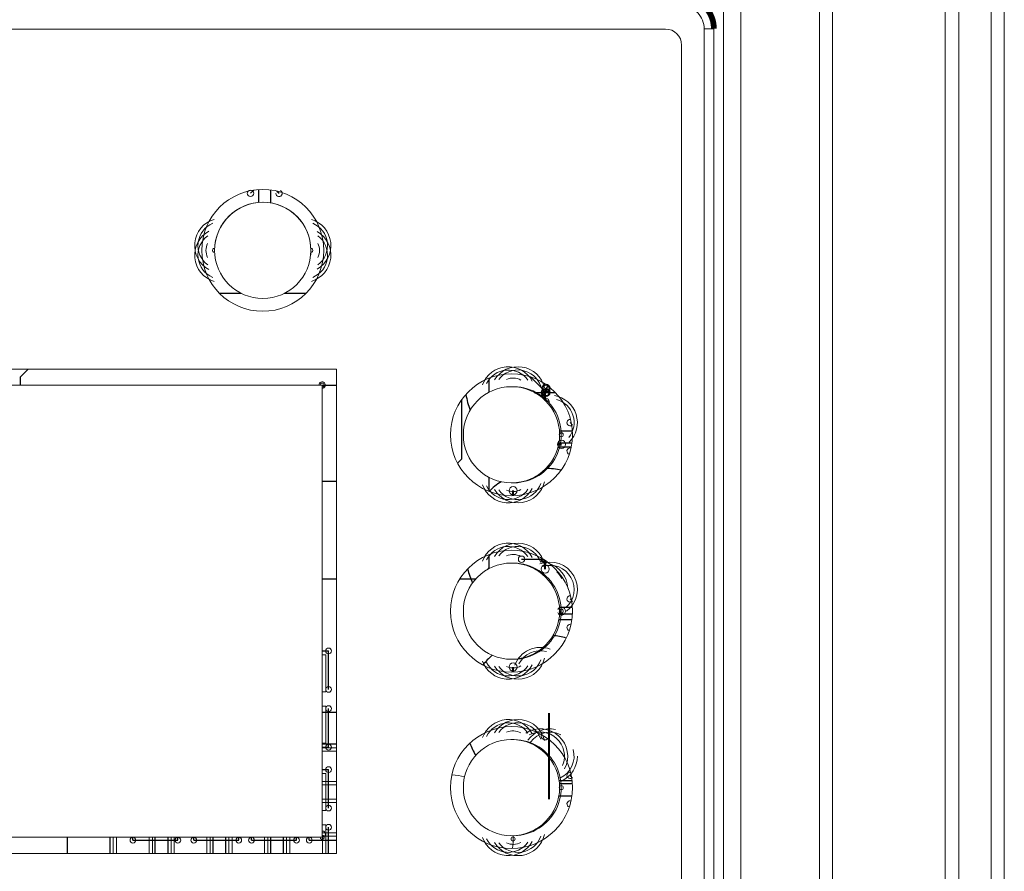
# Model space of a CAD drawing. Units: millimetres. Extents: x 0 to 594, y 0 to 420.
# Drawn here: x 215 to 246, y 260 to 287 of the extents above; entities that cross this region are included whole.
import ezdxf

# ---------------------------------------------------------------- set-up
doc = ezdxf.new("R2010")
doc.units = ezdxf.units.MM
for name, pattern in [('K5LT32768', [0]), ('K5LT32773', [0]), ('K5LT32774', [0]), ('K5LT32776', [0]), ('K5LT32777', [0]), ('K5LT32778', [0]), ('K5LT32779', [0]), ('K5LT32780', [0]), ('K5LT32781', [0]), ('K5LT32782', [0]), ('K5LT32784', [0]), ('K5LT32787', [0]), ('K5LT32788', [0]), ('K5LT32794', [0]), ('K5LT32795', [0]), ('K5LT32797', [0]), ('K5LT32798', [0]), ('K5LT32799', [0]), ('K5LT32800', [0]), ('K5LT32801', [0]), ('K5LT32802', [0]), ('K5LT32803', [0]), ('K5LT32804', [0]), ('K5LT32805', [0])]:
    doc.linetypes.add(name, pattern=pattern)

msp = doc.modelspace()

# ---------------------------------------------------------------- linework, layer by layer
at = {"color": 7, "linetype": 'K5LT32768', "lineweight": 18}
for p, q in [((245.555, 188.325), (245.555, 305.994)), ((245.969, 188.325), (245.969, 305.994)), ((244.121, 293.749), (244.121, 208.994)), ((244.556, 293.749), (244.556, 208.994)), ((240.209, 208.994), (240.209, 292.131)), ((240.62, 208.994), (240.62, 292.134)), ((237.22, 287.551), (237.22, 208.938)), ((237.761, 287.551), (237.761, 208.938)), ((181.914, 286.494), (235.414, 286.494)), ((236.62, 209.988), (236.62, 286.501)), ((236.62, 286.501), (236.92, 286.501)), ((236.92, 209.988), (236.92, 286.501)), ((235.914, 285.994), (235.914, 210.494)), ((225.164, 275.894), (187.564, 275.894)), ((225.164, 260.794), (225.164, 275.894)), ((224.714, 275.394), (188.114, 275.394)), ((224.714, 261.294), (224.714, 275.394)), ((188.114, 261.294), (224.714, 261.294)), ((187.564, 260.794), (225.164, 260.794))]:
    msp.add_line(p, q, dxfattribs=at)
at = {"color": 6, "linetype": 'K5LT32779', "lineweight": 18, "true_color": 0xff00ff}
for p, q in [((224.825, 266.982), (224.714, 266.982)), ((224.825, 265.829), (224.825, 266.982)), ((224.714, 265.829), (224.825, 265.829)), ((224.825, 265.382), (224.714, 265.382)), ((224.825, 264.229), (224.825, 265.382)), ((224.714, 264.229), (224.825, 264.229)), ((225.164, 264.082), (224.714, 264.082)), ((224.825, 263.282), (224.714, 263.282)), ((224.825, 262.129), (224.825, 263.282)), ((224.714, 262.929), (225.164, 262.929)), ((225.164, 262.482), (224.714, 262.482)), ((224.714, 262.129), (224.825, 262.129)), ((224.825, 261.682), (224.714, 261.682)), ((224.825, 260.794), (224.825, 261.682)), ((218.206, 261.294), (218.206, 260.794)), ((219.425, 260.794), (219.425, 261.294)), ((220.006, 261.294), (220.006, 260.794)), ((221.225, 260.794), (221.225, 261.294)), ((221.806, 261.294), (221.806, 260.794)), ((223.025, 260.794), (223.025, 261.294)), ((223.606, 261.294), (223.606, 260.794)), ((224.714, 261.329), (225.164, 261.329))]:
    msp.add_line(p, q, dxfattribs=at)
at = {"color": 5, "linetype": 'K5LT32780', "lineweight": 18, "true_color": 0x0000ff}
for p, q in [((225.164, 263.981), (224.714, 263.981)), ((224.714, 263.031), (225.164, 263.031)), ((225.164, 262.381), (224.714, 262.381)), ((224.714, 261.431), (225.164, 261.431)), ((218.307, 261.294), (218.307, 260.794)), ((219.323, 260.794), (219.323, 261.294)), ((220.107, 261.294), (220.107, 260.794)), ((221.123, 260.794), (221.123, 261.294)), ((221.907, 261.294), (221.907, 260.794)), ((222.923, 260.794), (222.923, 261.294)), ((223.707, 261.294), (223.707, 260.794)), ((224.723, 260.794), (224.723, 261.294))]:
    msp.add_line(p, q, dxfattribs=at)
at = {"color": 16, "linetype": 'K5LT32781', "lineweight": 18, "true_color": 0x800000}
for p, q in [((225.164, 263.981), (224.714, 263.981)), ((224.714, 263.031), (225.164, 263.031)), ((225.164, 262.381), (224.714, 262.381)), ((224.714, 261.431), (225.164, 261.431)), ((218.307, 261.294), (218.307, 260.794)), ((219.323, 260.794), (219.323, 261.294)), ((220.107, 261.294), (220.107, 260.794)), ((221.123, 260.794), (221.123, 261.294)), ((221.907, 261.294), (221.907, 260.794)), ((222.923, 260.794), (222.923, 261.294)), ((223.707, 261.294), (223.707, 260.794)), ((224.723, 260.794), (224.723, 261.294))]:
    msp.add_line(p, q, dxfattribs=at)
at = {"color": 7, "linetype": 'K5LT32768', "const_width": 0.18}
msp.add_lwpolyline([(236.92, 286.501), (236.92, 286.529), (236.911, 286.635), (236.892, 286.74), (236.861, 286.841), (236.819, 286.939), (236.767, 287.033), (236.706, 287.12), (236.635, 287.2), (236.556, 287.273), (236.47, 287.336), (236.377, 287.39), (236.28, 287.434), (236.178, 287.467), (236.073, 287.489), (235.966, 287.499), (235.921, 287.5)], dxfattribs=at)
at = {"color": 2, "linetype": 'K5LT32774', "lineweight": 30, "true_color": 0xffff00}
for points in [[(222.483, 281.372), (222.583, 281.472)], [(222.737, 281.087), (222.737, 281.489)], [(223.118, 281.071), (223.118, 281.475)], [(223.303, 281.441), (223.372, 281.372)], [(231.206, 275.648), (231.69, 275.164)], [(224.714, 275.394), (225.164, 275.394)], [(231.69, 275.291), (231.758, 275.359)], [(231.324, 275.164), (231.979, 275.164)], [(232.108, 273.971), (232.508, 273.971)], [(232.442, 274.225), (232.483, 274.185)], [(232.064, 273.464), (232.474, 273.464)], [(232.091, 273.59), (232.495, 273.59)], [(230.928, 269.964), (231.604, 269.964)], [(232.108, 268.471), (232.508, 268.471)], [(232.442, 268.725), (232.483, 268.685)], [(232.114, 268.264), (232.514, 268.264)], [(232.091, 268.09), (232.495, 268.09)], [(224.714, 265.194), (225.164, 265.194)], [(232.442, 263.225), (232.483, 263.185)], [(232.096, 263.064), (232.5, 263.064)], [(232.108, 262.971), (232.508, 262.971)], [(232.091, 262.59), (232.495, 262.59)]]:
    msp.add_lwpolyline(points, dxfattribs=at)
at = {"color": 216, "linetype": 'K5LT32788', "lineweight": 20, "true_color": 0x800080}
for points in [[(224.358, 279.452, 0.988547), (221.375, 279.771)], [(230.599, 272.346, 1.045011), (230.598, 275.343)], [(230.598, 266.846, 1.045011), (230.598, 269.843)], [(230.598, 261.346, 1.045011), (230.598, 264.343)], [(229.155, 263.183, 0.050246), (228.758, 263.242)], [(230.642, 260.946, 0.050257), (230.662, 261.346)]]:
    msp.add_lwpolyline(points, format="xyb", dxfattribs=at)
at = {"color": 54, "linetype": 'K5LT32777', "lineweight": 25, "true_color": 0x999900}
for points in [[(221.517, 278.255), (222.193, 278.255)], [(223.536, 278.255), (224.212, 278.255)], [(215.318, 275.655), (215.557, 275.894)], [(215.318, 275.394), (215.318, 275.655)], [(229.918, 275.171), (229.918, 275.61)], [(229.064, 273.094), (229.064, 274.942)], [(228.933, 272.963), (229.064, 273.094)], [(229.918, 272.079), (229.918, 272.518)], [(224.714, 272.394), (225.164, 272.394)], [(229.918, 269.671), (229.918, 270.11)], [(224.714, 269.355), (225.164, 269.355)], [(229.007, 269.355), (229.507, 269.355)]]:
    msp.add_lwpolyline(points, dxfattribs=at)
at = {"color": 2, "linetype": 'K5LT32795', "lineweight": 40, "true_color": 0xffff00}
for points in [[(231.69, 275.164), (231.69, 275.291)], [(231.664, 274.913), (231.664, 275.164)], [(232.084, 273.546), (232.172, 273.546)], [(230.664, 271.947), (230.664, 272.104)], [(231.664, 269.659), (231.664, 269.926)], [(232.114, 268.346), (232.172, 268.346)], [(230.664, 266.447), (230.664, 266.604)]]:
    msp.add_lwpolyline(points, dxfattribs=at)
at = {"color": 2, "linetype": 'K5LT32774', "lineweight": 30, "true_color": 0xffff00}
for points in [[(229.195, 275.105, 0.051398), (229.326, 274.61)], [(232.162, 272.744, 0.048212), (231.684, 272.794)], [(230.288, 272.382, 0.048146), (229.914, 272.08)], [(229.246, 269.661, 0.046235), (229.403, 269.227)], [(232.318, 267.507, 0.042132), (231.904, 267.583)], [(230.013, 266.971, 0.042016), (229.722, 266.669)], [(229.318, 264.231, 0.042699), (229.499, 263.845)]]:
    msp.add_lwpolyline(points, format="xyb", dxfattribs=at)
at = {"color": 54, "linetype": 'K5LT32794', "lineweight": 18, "true_color": 0x999900}
msp.add_lwpolyline([(229.942, 269.683, 0.640031), (229.88, 269.655)], format="xyb", dxfattribs=at)
at = {"color": 54, "linetype": 'K5LT32778', "lineweight": 30, "true_color": 0x999900}
for points in [[(224.714, 267.104), (224.915, 267.104)], [(224.915, 265.906), (224.915, 267.104)], [(224.915, 264.104), (224.915, 265.306)], [(224.714, 264.204), (225.164, 264.204)], [(224.714, 264.104), (224.915, 264.104)], [(224.714, 263.404), (224.915, 263.404)], [(224.915, 262.206), (224.915, 263.404)], [(224.915, 260.794), (224.915, 261.606)], [(218.115, 260.794), (218.115, 261.294)], [(218.818, 261.204), (218.818, 261.294)], [(218.818, 261.204), (220.218, 261.204)], [(219.515, 260.794), (219.515, 261.294)], [(219.915, 260.794), (219.915, 261.294)], [(220.218, 261.204), (220.218, 261.294)], [(220.715, 261.204), (220.715, 261.294)], [(220.715, 261.204), (222.115, 261.204)], [(221.315, 260.794), (221.315, 261.294)], [(221.715, 260.794), (221.715, 261.294)], [(222.115, 261.204), (222.115, 261.294)], [(222.515, 261.204), (222.515, 261.294)], [(222.515, 261.204), (223.915, 261.204)], [(223.115, 260.794), (223.115, 261.294)], [(223.515, 260.794), (223.515, 261.294)], [(223.915, 261.204), (223.915, 261.294)], [(224.315, 261.204), (224.315, 261.294)], [(224.315, 261.204), (225.164, 261.204)]]:
    msp.add_lwpolyline(points, dxfattribs=at)
at = {"color": 216, "linetype": 'K5LT32801', "true_color": 0x800080, "const_width": 2.683}
msp.add_lwpolyline([(231.814, 263.824), (231.748, 263.824)], dxfattribs=at)
at = {"color": 6, "linetype": 'K5LT32803', "true_color": 0xff00ff, "const_width": 2.683}
msp.add_lwpolyline([(231.814, 263.824), (231.748, 263.824)], dxfattribs=at)
at = {"color": 1, "linetype": 'K5LT32797', "true_color": 0xff0000, "const_width": 2.362}
msp.add_lwpolyline([(231.814, 263.824), (231.748, 263.824)], dxfattribs=at)
at = {"color": 16, "linetype": 'K5LT32798', "true_color": 0x800000, "const_width": 2.362}
msp.add_lwpolyline([(231.814, 263.824), (231.748, 263.824)], dxfattribs=at)
at = {"color": 76, "linetype": 'K5LT32800', "true_color": 0x408000, "const_width": 2.362}
msp.add_lwpolyline([(231.814, 263.824), (231.748, 263.824)], dxfattribs=at)
at = {"color": 5, "linetype": 'K5LT32802', "true_color": 0x0000ff, "const_width": 2.362}
msp.add_lwpolyline([(231.814, 263.824), (231.748, 263.824)], dxfattribs=at)
at = {"color": 9, "linetype": 'K5LT32805', "true_color": 0xc0c0c0, "const_width": 2.362}
msp.add_lwpolyline([(231.814, 263.824), (231.748, 263.824)], dxfattribs=at)
at = {"color": 54, "linetype": 'K5LT32787', "lineweight": 30, "true_color": 0x999900}
msp.add_lwpolyline([(216.776, 260.794), (216.776, 261.294)], dxfattribs=at)
at = {"color": 7, "linetype": 'K5LT32768', "lineweight": 18}
for centre, radius in [((222.864, 279.594), 1.9), ((222.864, 279.594), 1.5), ((230.614, 273.844), 1.9), ((230.614, 273.844), 1.5), ((230.614, 268.344), 1.9), ((230.614, 268.344), 1.5), ((230.614, 262.844), 1.9), ((230.614, 262.844), 1.5)]:
    msp.add_circle(centre, radius, dxfattribs=at)
at = {"color": 2, "linetype": 'K5LT32773', "lineweight": 18, "true_color": 0xffff00}
for centre, radius in [((222.483, 281.372), 0.1), ((231.664, 275.164), 0.127), ((231.69, 275.291), 0.127), ((231.69, 275.164), 0.127), ((231.69, 275.291), 0.1), ((231.69, 275.164), 0.1), ((232.172, 273.546), 0.127), ((230.664, 272.104), 0.127), ((230.928, 269.964), 0.1), ((231.664, 269.659), 0.127), ((230.664, 266.604), 0.127)]:
    msp.add_circle(centre, radius, dxfattribs=at)
at = {"color": 216, "linetype": 'K5LT32784', "lineweight": 18, "true_color": 0x800080}
for centre in [(232.164, 273.844), (232.164, 268.344), (232.164, 262.844), (230.664, 261.244)]:
    msp.add_circle(centre, 0.0635, dxfattribs=at)
at = {"color": 54, "linetype": 'K5LT32776', "lineweight": 18, "true_color": 0x999900}
for centre in [(224.915, 267.104), (224.915, 265.906), (224.915, 265.306), (224.915, 264.104), (224.915, 263.404), (224.915, 262.206), (224.915, 261.606), (218.818, 261.204), (220.218, 261.204), (220.715, 261.204), (222.115, 261.204), (222.515, 261.204), (223.915, 261.204), (224.315, 261.204)]:
    msp.add_circle(centre, 0.09, dxfattribs=at)
at = {"color": 7, "linetype": 'K5LT32768', "lineweight": 18}
msp.add_arc((235.414, 285.994), 0.5, 0, 90, dxfattribs=at)
at = {"color": 2, "linetype": 'K5LT32773', "lineweight": 18, "true_color": 0xffff00}
for centre, radius, start, end in [((223.372, 281.372), 0.1, 180, 65.9668), ((224.714, 275.394), 0.1, 269.9873, 180), ((231.664, 274.859), 0.127, 350.0218, 90), ((232.442, 274.225), 0.1, 90, 320.8359), ((232.442, 273.336), 0.1, 90, 254.7602), ((231.664, 269.964), 0.127, 177.9237, 296.9748), ((231.69, 269.964), 0.127, 193.6985, 270.9626), ((232.442, 268.725), 0.1, 90, 320.8365), ((232.172, 268.346), 0.127, 201.5323, 158.7319), ((232.442, 267.836), 0.1, 90, 254.7597), ((231.664, 264.459), 0.127, 173.7707, 301.1288), ((232.442, 263.225), 0.1, 90, 320.8378), ((232.442, 262.336), 0.1, 90, 254.7582), ((224.714, 261.394), 0.1, 269.9873, 90.0127)]:
    msp.add_arc(centre, radius, start, end, dxfattribs=at)
at = {"color": 216, "linetype": 'K5LT32784', "lineweight": 18, "true_color": 0x800080}
for centre, radius, start, end in [((221.594, 279.744), 0.852, 106.7068, 241.6043), ((224.134, 279.744), 0.852, 299.8958, 73.2896), ((221.594, 279.444), 0.852, 118.3957, 253.2902), ((224.134, 279.444), 0.852, 286.7134, 60.1052), ((221.364, 279.594), 0.0635, 87.2849, 272.7121), ((224.364, 279.594), 0.0635, 267.253, 92.75), ((230.514, 275.114), 0.852, 28.4732, 160.319), ((230.814, 275.114), 0.852, 13.2992, 148.9867), ((224.714, 275.394), 0.0635, 269.98, 180), ((231.814, 274.224), 0.852, 314.1303, 80.8074), ((230.514, 272.574), 0.852, 199.6791, 331.5166), ((230.814, 272.574), 0.852, 211.0151, 346.6947), ((230.514, 269.614), 0.852, 28.4735, 160.3188), ((230.814, 269.614), 0.852, 13.2994, 148.9865), ((231.814, 269.024), 0.852, 307.4321, 111.6427), ((231.514, 269.024), 0.852, 2.8557, 71.6103), ((231.514, 266.364), 0.852, 69.3612, 159.7242), ((230.514, 267.074), 0.852, 199.6788, 331.5169), ((230.814, 267.074), 0.852, 211.0148, 346.6949), ((230.514, 264.114), 0.852, 28.4743, 160.3181), ((230.814, 264.114), 0.852, 13.3001, 148.9857), ((231.514, 263.824), 0.852, 332.5133, 122.4251), ((231.814, 263.824), 0.852, 78.528, 143.8946), ((231.814, 263.824), 0.852, 294.4945, 0.1123), ((230.814, 261.574), 0.852, 211.0141, 346.6956), ((224.714, 261.294), 0.0635, 180, 90.02), ((230.514, 261.574), 0.852, 199.6781, 331.5176)]:
    msp.add_arc(centre, radius, start, end, dxfattribs=at)
at = {"color": 6, "linetype": 'K5LT32779', "lineweight": 18, "true_color": 0xff00ff}
for centre, start, end in [((221.594, 279.744), 106.7068, 241.6043), ((224.134, 279.744), 299.8958, 73.2896), ((221.594, 279.444), 118.3957, 253.2902), ((224.134, 279.444), 286.7134, 60.1052), ((230.514, 275.114), 28.4732, 160.319), ((230.814, 275.114), 13.2992, 148.9867), ((231.814, 274.224), 314.1303, 80.8074), ((230.514, 272.574), 199.6791, 331.5166), ((230.814, 272.574), 211.0151, 346.6947), ((230.514, 269.614), 28.4735, 160.3188), ((230.814, 269.614), 13.2994, 148.9865), ((231.814, 269.024), 307.4321, 111.6427), ((231.514, 269.024), 2.8557, 71.6103), ((231.514, 266.364), 69.3612, 159.7242), ((230.514, 267.074), 199.6788, 331.5169), ((230.814, 267.074), 211.0148, 346.6949), ((230.514, 264.114), 28.4743, 160.3181), ((230.814, 264.114), 13.3001, 148.9857), ((231.514, 263.824), 332.5133, 122.4251), ((231.814, 263.824), 78.528, 143.8946), ((231.814, 263.824), 294.4945, 0.1123), ((230.814, 261.574), 211.0141, 346.6956), ((230.514, 261.574), 199.6781, 331.5176)]:
    msp.add_arc(centre, 0.852, start, end, dxfattribs=at)
at = {"color": 1, "linetype": 'K5LT32782', "lineweight": 18, "true_color": 0xff0000}
for centre, radius, start, end in [((221.594, 279.744), 0.75, 112.5338, 233.7347), ((224.134, 279.744), 0.75, 306.2684, 67.462), ((221.594, 279.444), 0.75, 126.2641, 247.4636), ((221.594, 279.594), 0.5, 154.0681, 205.9308), ((224.134, 279.444), 0.75, 292.5406, 53.7328), ((224.134, 279.594), 0.5, 334.0465, 25.9547), ((230.514, 275.114), 0.75, 35.0522, 154.2256), ((230.814, 275.114), 0.75, 18.9624, 143.0085), ((230.664, 275.114), 0.5, 61.0591, 114.0373), ((231.814, 274.224), 0.75, 321.3261, 74.1485), ((230.514, 272.574), 0.75, 205.7765, 324.9482), ((230.814, 272.574), 0.75, 216.9907, 341.0284), ((230.664, 272.574), 0.5, 245.9608, 298.9091), ((230.514, 269.614), 0.75, 35.0525, 154.2253), ((230.814, 269.614), 0.75, 18.9627, 143.0082), ((230.664, 269.614), 0.5, 61.0601, 114.0364), ((231.814, 269.024), 0.75, 310.9054, 108.0132), ((231.514, 269.024), 0.75, 26.8288, 47.0488), ((231.514, 266.364), 0.75, 75.4221, 153.4195), ((230.514, 267.074), 0.75, 205.7762, 324.9485), ((230.814, 267.074), 0.75, 216.9903, 341.0287), ((230.664, 267.074), 0.5, 245.9598, 298.9101), ((230.514, 264.114), 0.75, 35.0534, 154.2245), ((230.814, 264.114), 0.75, 18.9635, 143.0073), ((230.664, 264.114), 0.5, 61.0624, 114.034), ((231.514, 263.824), 0.75, 337.098, 117.7713), ((231.814, 263.824), 0.75, 62.9622, 143.9326), ((231.814, 263.824), 0.75, 294.4876, 15.9499), ((230.514, 261.574), 0.75, 205.7753, 324.9493), ((230.814, 261.574), 0.75, 216.9895, 341.0295), ((230.664, 261.574), 0.5, 245.9573, 298.9125)]:
    msp.add_arc(centre, radius, start, end, dxfattribs=at)
at = {"color": 16, "linetype": 'K5LT32781', "lineweight": 18, "true_color": 0x800000}
for centre, start, end in [((221.594, 279.744), 112.5338, 233.7347), ((224.134, 279.744), 306.2684, 67.462), ((221.594, 279.444), 126.2641, 247.4636), ((224.134, 279.444), 292.5406, 53.7328), ((230.514, 275.114), 35.0522, 154.2256), ((230.814, 275.114), 18.9624, 143.0085), ((231.814, 274.224), 321.3261, 74.1485), ((230.514, 272.574), 205.7765, 324.9482), ((230.814, 272.574), 216.9907, 341.0284), ((230.514, 269.614), 35.0525, 154.2253), ((230.814, 269.614), 18.9627, 143.0082), ((231.814, 269.024), 310.9054, 108.0132), ((231.514, 269.024), 26.8288, 47.0488), ((231.514, 266.364), 75.4221, 153.4195), ((230.514, 267.074), 205.7762, 324.9485), ((230.814, 267.074), 216.9903, 341.0287), ((230.514, 264.114), 35.0534, 154.2245), ((230.814, 264.114), 18.9635, 143.0073), ((231.514, 263.824), 337.098, 117.7713), ((231.814, 263.824), 62.9622, 143.9326), ((231.814, 263.824), 294.4876, 15.9499), ((230.514, 261.574), 205.7753, 324.9493), ((230.814, 261.574), 216.9895, 341.0295)]:
    msp.add_arc(centre, 0.75, start, end, dxfattribs=at)
at = {"color": 76, "linetype": 'K5LT32799', "lineweight": 18, "true_color": 0x408000}
for centre, start, end in [((221.594, 279.744), 112.5338, 233.7347), ((224.134, 279.744), 306.2684, 67.462), ((221.594, 279.444), 126.2641, 247.4636), ((224.134, 279.444), 292.5406, 53.7328), ((230.514, 275.114), 35.0522, 154.2256), ((230.814, 275.114), 18.9624, 143.0085), ((231.814, 274.224), 321.3261, 74.1485), ((230.514, 272.574), 205.7765, 324.9482), ((230.814, 272.574), 216.9907, 341.0284), ((230.514, 269.614), 35.0525, 154.2253), ((230.814, 269.614), 18.9627, 143.0082), ((231.814, 269.024), 310.9054, 108.0132), ((231.514, 269.024), 26.8288, 47.0488), ((231.514, 266.364), 75.4221, 153.4195), ((230.514, 267.074), 205.7762, 324.9485), ((230.814, 267.074), 216.9903, 341.0287), ((230.514, 264.114), 35.0534, 154.2245), ((230.814, 264.114), 18.9635, 143.0073), ((231.514, 263.824), 337.098, 117.7713), ((231.814, 263.824), 62.9622, 143.9326), ((231.814, 263.824), 294.4876, 15.9499), ((230.514, 261.574), 205.7753, 324.9493), ((230.814, 261.574), 216.9895, 341.0295)]:
    msp.add_arc(centre, 0.75, start, end, dxfattribs=at)
at = {"color": 5, "linetype": 'K5LT32780', "lineweight": 18, "true_color": 0x0000ff}
for centre, start, end in [((221.594, 279.744), 112.5338, 233.7347), ((224.134, 279.744), 306.2684, 67.462), ((221.594, 279.444), 126.2641, 247.4636), ((224.134, 279.444), 292.5406, 53.7328), ((230.514, 275.114), 35.0522, 154.2256), ((230.814, 275.114), 18.9624, 143.0085), ((231.814, 274.224), 321.3261, 74.1485), ((230.514, 272.574), 205.7765, 324.9482), ((230.814, 272.574), 216.9907, 341.0284), ((230.514, 269.614), 35.0525, 154.2253), ((230.814, 269.614), 18.9627, 143.0082), ((231.814, 269.024), 310.9054, 108.0132), ((231.514, 269.024), 26.8288, 47.0488), ((231.514, 266.364), 75.4221, 153.4195), ((230.514, 267.074), 205.7762, 324.9485), ((230.814, 267.074), 216.9903, 341.0287), ((230.514, 264.114), 35.0534, 154.2245), ((230.814, 264.114), 18.9635, 143.0073), ((231.514, 263.824), 337.098, 117.7713), ((231.814, 263.824), 62.9622, 143.9326), ((231.814, 263.824), 294.4876, 15.9499), ((230.514, 261.574), 205.7753, 324.9493), ((230.814, 261.574), 216.9895, 341.0295)]:
    msp.add_arc(centre, 0.75, start, end, dxfattribs=at)
at = {"color": 9, "linetype": 'K5LT32804', "lineweight": 18, "true_color": 0xc0c0c0}
for centre, start, end in [((221.594, 279.744), 112.5338, 233.7347), ((224.134, 279.744), 306.2684, 67.462), ((221.594, 279.444), 126.2641, 247.4636), ((224.134, 279.444), 292.5406, 53.7328), ((230.514, 275.114), 35.0522, 154.2256), ((230.814, 275.114), 18.9624, 143.0085), ((231.814, 274.224), 321.3261, 74.1485), ((230.514, 272.574), 205.7765, 324.9482), ((230.814, 272.574), 216.9907, 341.0284), ((230.514, 269.614), 35.0525, 154.2253), ((230.814, 269.614), 18.9627, 143.0082), ((231.814, 269.024), 310.9054, 108.0132), ((231.514, 269.024), 26.8288, 47.0488), ((231.514, 266.364), 75.4221, 153.4195), ((230.514, 267.074), 205.7762, 324.9485), ((230.814, 267.074), 216.9903, 341.0287), ((230.514, 264.114), 35.0534, 154.2245), ((230.814, 264.114), 18.9635, 143.0073), ((231.514, 263.824), 337.098, 117.7713), ((231.814, 263.824), 62.9622, 143.9326), ((231.814, 263.824), 294.4876, 15.9499), ((230.514, 261.574), 205.7753, 324.9493), ((230.814, 261.574), 216.9895, 341.0295)]:
    msp.add_arc(centre, 0.75, start, end, dxfattribs=at)
at = {"color": 7, "linetype": 'K5LT32768', "lineweight": 18}
msp.add_open_spline([(236.62, 286.501), (236.62, 286.679), (236.471, 287.051), (236.099, 287.201), (235.921, 287.201)], degree=3, dxfattribs=at)

doc.saveas('drawing.dxf')
